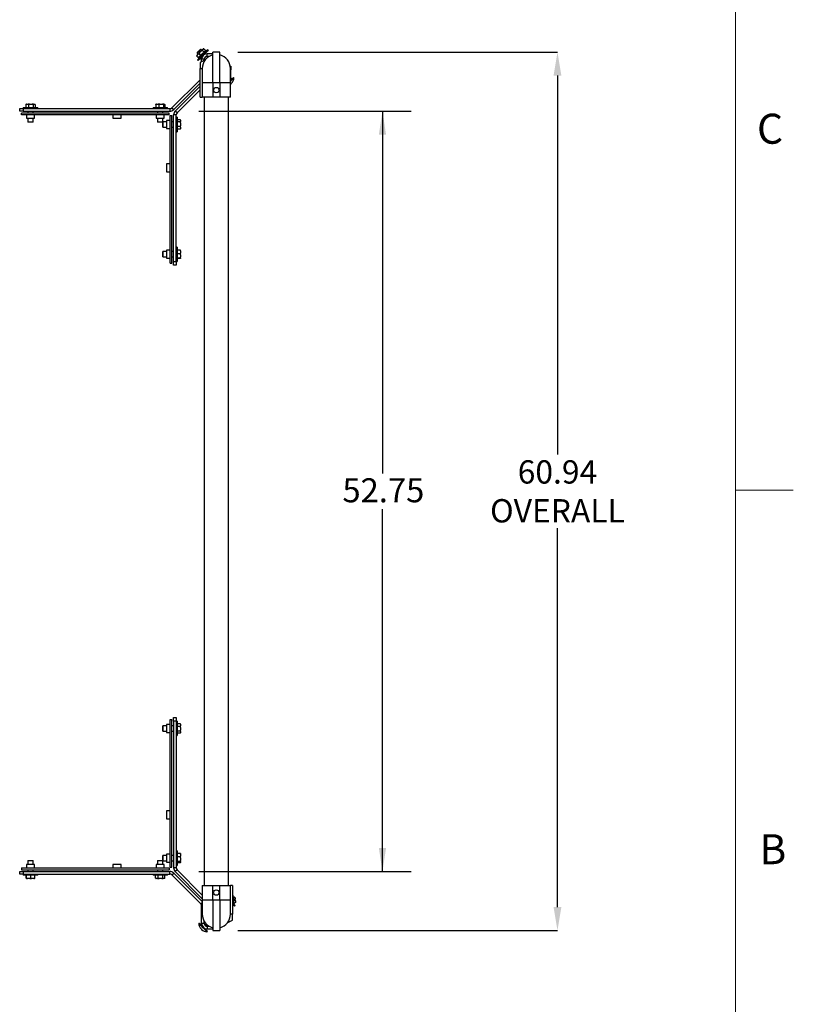
# Model space of a CAD drawing. Units: inches. Extents: x 0.3 to 16.7, y 0.3 to 10.7.
# Drawn here: x 14 to 16.7, y 3.7 to 7.1 of the extents above; entities that cross this region are included whole.
import ezdxf

# ---------------------------------------------------------------- set-up
doc = ezdxf.new("R2010")
doc.units = ezdxf.units.IN
doc.header["$MEASUREMENT"] = 0
doc.header["$PDSIZE"] = -1
doc.layers.add('FORMAT', color=7, linetype='Continuous')
doc.styles.add('SLDTEXTSTYLE0', font='TXT', dxfattribs={"width": 0.605})
doc.dimstyles.new('SLDDIMSTYLE0', dxfattribs={"dimtxt": 0.080892, "dimasz": 0.080892, "dimexe": 0, "dimexo": 0.0625, "dimgap": 0.020223, "dimtad": 0, "dimtih": 1, "dimtoh": 1, "dimlfac": 20, "dimrnd": 1e-09, "dimzin": 12, "dimdsep": 46, "dimtxsty": 'SLDTEXTSTYLE0', "dimsah": 1, "dimcen": 0.09, "dimadec": 0, "dimazin": 3, "dimtfac": 1, "dimtofl": 0, "dimtmove": 0, "dimatfit": 3, "dimfxl": 0, "dimfrac": 2, "dimtolj": 1, "dimtzin": 12, "dimarcsym": 0})

# ---------------------------------------------------------------- blocks, each defined once
blk = doc.blocks.new('_D')
at = {"layer": 'Defpoints', "color": 0}
for p in [(14.7115, 7.0188), (15.8821, 7.0188), (14.7115, 3.972)]:
    blk.add_point(p, dxfattribs=at)
at = {"layer": 'FORMAT', "color": 0, "lineweight": -2}
for p, q in [((14.774, 7.0188), (15.8821, 7.0188)), ((15.8821, 6.9379), (15.8821, 5.6235)), ((15.8821, 4.0529), (15.8821, 5.3673)), ((14.774, 3.972), (15.8821, 3.972))]:
    blk.add_line(p, q, dxfattribs=at)
at = {"layer": 'FORMAT', "color": 0}
for points in [[(15.8686, 6.9379), (15.8956, 6.9379), (15.8821, 7.0188)], [(15.8686, 4.0529), (15.8956, 4.0529), (15.8821, 3.972)]]:
    blk.add_solid(points, dxfattribs=at)
at = {"layer": 'FORMAT', "color": 0, "insert": (15.8821, 5.6032), "char_height": 0.08089, "attachment_point": 2, "style": 'SLDTEXTSTYLE0'}
blk.add_mtext('\\A1;60.94\\POVERALL', dxfattribs=at)
blk = doc.blocks.new('_D_1')
at = {"layer": 'FORMAT'}
for p, q in [((14.6379, 6.8141), (15.3752, 6.8141)), ((15.2752, 6.8141), (15.2752, 5.5575)), ((15.2752, 4.1766), (15.2752, 5.4333)), ((14.6379, 4.1766), (15.3752, 4.1766))]:
    blk.add_line(p, q, dxfattribs=at)
for points in [[(15.2752, 6.8141), (15.2627, 6.7332), (15.2876, 6.7332)], [(15.2752, 4.1766), (15.2876, 4.2575), (15.2627, 4.2575)]]:
    blk.add_solid(points, dxfattribs=at)
at = {"layer": 'FORMAT', "insert": (15.1363, 5.5407), "char_height": 0.08333, "attachment_point": 1, "style": 'SLDTEXTSTYLE0'}
blk.add_mtext('52.75', dxfattribs=at)

msp = doc.modelspace()

# ---------------------------------------------------------------- linework, layer by layer
at = {"color": 7, "linetype": 'Continuous', "lineweight": 18}
for p, q in [((16.5, 0.5), (16.5, 10.49986)), ((16.5, 5.5), (16.7, 5.5))]:
    msp.add_line(p, q, dxfattribs=at)
at = {"color": 7, "linetype": 'Continuous', "lineweight": 25}
for p, q in [((14.63132, 7.00784), (14.63132, 7.00573)), ((14.63139, 7.0045), (14.63138, 7.00573)), ((14.63139, 7.0045), (14.63662, 6.99927)), ((14.63266, 7.01755), (14.63266, 7.01534)), ((14.63266, 7.01534), (14.63574, 7.01226)), ((14.63893, 7.01203), (14.64416, 7.00681)), ((14.64592, 7.0286), (14.64371, 7.0286)), ((14.64592, 7.0286), (14.64476, 7.02744)), ((14.649, 7.02552), (14.64592, 7.0286)), ((14.65161, 7.02472), (14.65684, 7.01949)), ((14.65553, 7.02994), (14.65342, 7.02994)), ((14.65676, 7.02986), (14.66197, 7.02466)), ((14.66206, 7.01245), (14.66031, 7.01421)), ((14.6627, 7.02508), (14.66122, 7.02423)), ((14.66447, 7.02331), (14.6627, 7.02508)), ((14.66709, 7.00417), (14.66709, 7.01313)), ((14.68647, 7.01313), (14.66709, 7.01313)), ((14.67401, 7.00417), (14.66709, 7.00417)), ((14.67136, 7.02525), (14.66888, 7.02773)), ((14.67177, 7.00275), (14.67035, 7.00417)), ((14.68647, 6.91229), (14.68647, 7.01879)), ((14.71147, 7.01879), (14.68647, 7.01879)), ((14.71147, 6.91229), (14.71147, 7.01879)), ((14.63353, 6.99237), (14.636, 6.9899)), ((14.63703, 7.00004), (14.63618, 6.99856)), ((14.63618, 6.99856), (14.63795, 6.99679)), ((14.66086, 6.9927), (14.64247, 6.9832)), ((14.64247, 6.9832), (14.64247, 6.96229)), ((14.64705, 7.00095), (14.64881, 6.9992)), ((14.64813, 6.98612), (14.64813, 6.99417)), ((14.65709, 6.99417), (14.64813, 6.99417)), ((14.65709, 6.99075), (14.65709, 6.99417)), ((14.65709, 6.99091), (14.6572, 6.99081)), ((14.74704, 6.97042), (14.74981, 6.97042)), ((14.74981, 6.97042), (14.74981, 6.95792)), ((14.64247, 6.86229), (14.64247, 6.96229)), ((14.64247, 6.96229), (14.65022, 6.96229)), ((14.65022, 6.96229), (14.65022, 6.91229)), ((14.74772, 6.91229), (14.74772, 6.96229)), ((14.74981, 6.93042), (14.74981, 6.95792)), ((14.54499, 6.82603), (14.64247, 6.92351)), ((14.55133, 6.81969), (14.64247, 6.91083)), ((14.64247, 6.90076), (14.55637, 6.81465)), ((14.65022, 6.91229), (14.65022, 6.86229)), ((14.71147, 6.91229), (14.68647, 6.91229)), ((14.68647, 6.91229), (14.68647, 6.86229)), ((14.71147, 6.91229), (14.71147, 6.86229)), ((14.74772, 6.86229), (14.74772, 6.91229)), ((14.7498, 6.92989), (14.75347, 6.92622)), ((14.76005, 6.92994), (14.75862, 6.93137)), ((14.64247, 6.88808), (14.5627, 6.80831)), ((14.04033, 6.83832), (14.0384, 6.83753)), ((14.0384, 6.83753), (14.0384, 6.8266)), ((14.0397, 6.83832), (14.03913, 6.83799)), ((14.04033, 6.83832), (14.0397, 6.83832)), ((14.04033, 6.83832), (14.04594, 6.83832)), ((14.05116, 6.83832), (14.04594, 6.83832)), ((14.05116, 6.83832), (14.04787, 6.83753)), ((14.04787, 6.83753), (14.04787, 6.8266)), ((14.05116, 6.83832), (14.06074, 6.83832)), ((14.06539, 6.83832), (14.06074, 6.83832)), ((14.06539, 6.83832), (14.06403, 6.83753)), ((14.06403, 6.83753), (14.06403, 6.8266)), ((14.06539, 6.83832), (14.06936, 6.83832)), ((14.06942, 6.83832), (14.06936, 6.83832)), ((14.07, 6.83799), (14.06942, 6.83832)), ((14.07072, 6.83753), (14.07072, 6.8266)), ((14.49108, 6.83832), (14.48879, 6.83753)), ((14.48879, 6.83753), (14.48879, 6.8266)), ((14.49108, 6.83832), (14.48971, 6.83832)), ((14.49108, 6.83832), (14.49775, 6.83832)), ((14.50325, 6.83832), (14.49775, 6.83832)), ((14.50325, 6.83832), (14.50004, 6.83753)), ((14.50004, 6.83753), (14.50004, 6.8266)), ((14.50325, 6.83832), (14.51259, 6.83832)), ((14.51673, 6.83832), (14.51259, 6.83832)), ((14.51673, 6.83832), (14.5158, 6.83753)), ((14.5158, 6.83753), (14.5158, 6.8266)), ((14.51673, 6.83832), (14.51941, 6.83832)), ((14.52033, 6.83753), (14.52033, 6.8266)), ((14.64247, 6.86229), (14.65022, 6.86229)), ((14.68647, 6.86229), (14.65022, 6.86229)), ((14.65709, 6.86229), (14.65709, 4.12848)), ((14.71147, 6.86229), (14.68647, 6.86229)), ((14.74772, 6.86229), (14.71147, 6.86229)), ((14.74084, 4.12848), (14.74084, 6.86229)), ((14.01706, 6.81414), (14.01706, 6.8231)), ((14.01706, 6.8231), (14.02956, 6.8231)), ((14.02956, 6.81414), (14.01706, 6.81414)), ((14.02331, 6.80191), (14.02331, 6.80789)), ((14.53581, 6.80789), (14.02331, 6.80789)), ((14.53581, 6.80191), (14.02331, 6.80191)), ((14.02956, 6.8266), (14.02956, 6.8231)), ((14.02956, 6.8266), (14.05004, 6.8266)), ((14.02956, 6.8231), (14.02956, 6.81414)), ((14.02956, 6.8231), (14.53792, 6.8231)), ((14.02956, 6.81414), (14.53792, 6.81414)), ((14.0405, 6.80191), (14.0405, 6.78941)), ((14.04519, 6.81414), (14.04519, 6.80789)), ((14.05004, 6.8266), (14.07956, 6.8266)), ((14.06394, 6.80789), (14.06394, 6.81414)), ((14.06862, 6.78941), (14.06862, 6.80191)), ((14.07956, 6.8231), (14.07956, 6.8266)), ((14.3405, 6.80191), (14.3405, 6.78941)), ((14.36862, 6.78941), (14.36862, 6.80191)), ((14.47956, 6.8266), (14.47956, 6.8231)), ((14.47956, 6.8266), (14.50074, 6.8266)), ((14.4905, 6.80191), (14.4905, 6.78941)), ((14.49519, 6.81414), (14.49519, 6.80789)), ((14.50074, 6.8266), (14.52956, 6.8266)), ((14.51394, 6.80789), (14.51394, 6.81414)), ((14.51862, 6.78941), (14.51862, 6.80191)), ((14.52956, 6.8231), (14.52956, 6.8266)), ((14.53581, 6.80191), (14.53581, 6.80789)), ((14.53792, 6.8231), (14.53792, 6.81414)), ((14.53858, 6.79914), (14.54456, 6.79914)), ((14.53858, 6.28664), (14.53858, 6.79914)), ((14.54456, 6.28664), (14.54456, 6.79914)), ((14.54499, 6.82603), (14.55133, 6.81969)), ((14.55978, 6.80124), (14.55081, 6.80124)), ((14.55081, 6.29289), (14.55081, 6.80124)), ((14.5627, 6.80831), (14.55637, 6.81465)), ((14.55978, 6.29289), (14.55978, 6.80124)), ((14.0405, 6.78941), (14.06862, 6.78941)), ((14.04519, 6.78941), (14.04519, 6.7771)), ((14.04519, 6.7771), (14.04547, 6.7766)), ((14.04519, 6.7771), (14.06003, 6.7771)), ((14.05986, 6.7766), (14.04547, 6.7766)), ((14.06365, 6.7766), (14.05986, 6.7766)), ((14.06003, 6.7771), (14.06394, 6.7771)), ((14.06365, 6.7766), (14.06394, 6.7771)), ((14.06394, 6.7771), (14.06394, 6.78941)), ((14.3405, 6.78941), (14.36862, 6.78941)), ((14.4905, 6.78941), (14.51862, 6.78941)), ((14.49519, 6.78941), (14.49519, 6.7771)), ((14.49519, 6.7771), (14.49547, 6.7766)), ((14.49519, 6.7771), (14.51105, 6.7771)), ((14.51085, 6.7766), (14.49547, 6.7766)), ((14.51328, 6.7766), (14.51085, 6.7766)), ((14.51105, 6.7771), (14.51378, 6.7771)), ((14.51328, 6.7588), (14.51328, 6.7766)), ((14.51378, 6.7771), (14.51378, 6.75851)), ((14.51394, 6.77726), (14.51394, 6.78941)), ((14.52608, 6.77726), (14.51394, 6.77726)), ((14.53858, 6.78195), (14.52608, 6.78195)), ((14.52608, 6.78195), (14.52608, 6.75998)), ((14.55081, 6.77726), (14.54456, 6.77726)), ((14.56328, 6.79289), (14.55978, 6.79289)), ((14.56328, 6.79289), (14.56328, 6.75096)), ((14.5742, 6.7841), (14.56328, 6.7841)), ((14.5742, 6.77673), (14.56328, 6.77673)), ((14.57499, 6.7826), (14.5742, 6.7841)), ((14.57499, 6.77343), (14.5742, 6.77673)), ((14.57499, 6.78275), (14.57446, 6.78368)), ((14.57499, 6.7826), (14.57499, 6.78275)), ((14.57499, 6.7826), (14.57499, 6.77823)), ((14.57499, 6.77343), (14.57499, 6.77823)), ((14.57499, 6.77343), (14.57499, 6.76382)), ((14.57499, 6.75872), (14.57499, 6.76382)), ((14.51328, 6.7588), (14.51378, 6.75851)), ((14.51378, 6.75851), (14.52608, 6.75851)), ((14.52608, 6.75998), (14.52608, 6.75382)), ((14.52608, 6.75382), (14.53858, 6.75382)), ((14.54456, 6.75851), (14.55081, 6.75851)), ((14.55978, 6.74289), (14.56328, 6.74289)), ((14.5742, 6.76052), (14.56328, 6.76052)), ((14.5742, 6.75167), (14.56328, 6.75167)), ((14.56328, 6.75096), (14.56328, 6.74289)), ((14.57499, 6.75872), (14.5742, 6.76052)), ((14.57443, 6.75211), (14.5742, 6.75167)), ((14.57446, 6.75209), (14.57499, 6.75302)), ((14.57499, 6.75872), (14.57499, 6.75347)), ((14.57499, 6.75302), (14.57499, 6.75347)), ((14.53858, 6.63195), (14.52608, 6.63195)), ((14.52608, 6.63195), (14.52608, 6.60998)), ((14.52608, 6.60998), (14.52608, 6.60382)), ((14.52608, 6.60382), (14.53858, 6.60382)), ((14.51378, 6.32726), (14.51328, 6.32697)), ((14.51328, 6.31854), (14.51328, 6.32697)), ((14.52608, 6.32726), (14.51378, 6.32726)), ((14.51378, 6.32726), (14.51378, 6.31856)), ((14.53858, 6.33195), (14.52608, 6.33195)), ((14.52608, 6.33195), (14.52608, 6.30998)), ((14.55081, 6.32726), (14.54456, 6.32726)), ((14.56328, 6.34289), (14.55978, 6.34289)), ((14.56328, 6.34289), (14.56328, 6.30056)), ((14.5742, 6.33249), (14.56328, 6.33249)), ((14.57499, 6.32976), (14.5742, 6.33249)), ((14.57499, 6.32976), (14.57499, 6.33226)), ((14.57499, 6.32976), (14.57499, 6.32179)), ((14.57499, 6.31607), (14.57499, 6.32179)), ((14.51328, 6.3088), (14.51328, 6.31854)), ((14.51328, 6.3088), (14.51378, 6.30851)), ((14.51378, 6.31856), (14.51378, 6.30851)), ((14.51378, 6.30851), (14.52608, 6.30851)), ((14.52608, 6.30998), (14.52608, 6.30382)), ((14.52608, 6.30382), (14.53858, 6.30382)), ((14.53858, 6.28664), (14.54456, 6.28664)), ((14.54456, 6.30851), (14.55081, 6.30851)), ((14.55081, 6.29289), (14.55978, 6.29289)), ((14.55081, 6.28039), (14.55081, 6.29289)), ((14.55978, 6.29289), (14.56328, 6.29289)), ((14.55978, 6.29289), (14.55978, 6.28039)), ((14.5742, 6.31905), (14.56328, 6.31905)), ((14.5742, 6.30444), (14.56328, 6.30444)), ((14.5742, 6.30328), (14.56328, 6.30328)), ((14.56328, 6.30056), (14.56328, 6.29289)), ((14.57499, 6.31607), (14.5742, 6.31905)), ((14.57499, 6.3042), (14.5742, 6.30444)), ((14.57499, 6.31607), (14.57499, 6.30742)), ((14.57499, 6.3042), (14.57499, 6.30742)), ((14.57499, 6.3042), (14.57499, 6.30351)), ((14.55978, 6.28039), (14.55081, 6.28039)), ((14.51378, 4.68226), (14.51328, 4.68197)), ((14.51328, 4.66759), (14.51328, 4.68197)), ((14.52608, 4.68226), (14.51378, 4.68226)), ((14.51378, 4.68226), (14.51378, 4.66742)), ((14.53858, 4.68695), (14.52608, 4.68695)), ((14.52608, 4.68695), (14.52608, 4.65882)), ((14.53858, 4.19164), (14.53858, 4.70414)), ((14.53858, 4.70414), (14.54456, 4.70414)), ((14.54456, 4.19164), (14.54456, 4.70414)), ((14.55081, 4.68226), (14.54456, 4.68226)), ((14.55081, 4.71039), (14.55978, 4.71039)), ((14.55081, 4.69789), (14.55081, 4.71039)), ((14.55081, 4.69789), (14.55081, 4.18953)), ((14.55978, 4.69789), (14.55081, 4.69789)), ((14.55978, 4.71039), (14.55978, 4.69789)), ((14.56328, 4.69789), (14.55978, 4.69789)), ((14.55978, 4.69789), (14.55978, 4.18953)), ((14.56328, 4.69789), (14.56328, 4.67741)), ((14.5742, 4.68904), (14.56328, 4.68904)), ((14.57499, 4.68712), (14.5742, 4.68904)), ((14.57499, 4.68775), (14.57466, 4.68832)), ((14.57499, 4.68712), (14.57499, 4.68775)), ((14.57499, 4.68712), (14.57499, 4.6815)), ((14.57499, 4.67628), (14.57499, 4.6815)), ((14.51328, 4.6638), (14.51328, 4.66759)), ((14.51328, 4.6638), (14.51378, 4.66351)), ((14.51378, 4.66742), (14.51378, 4.66351)), ((14.51378, 4.66351), (14.52608, 4.66351)), ((14.52608, 4.65882), (14.53858, 4.65882)), ((14.54456, 4.66351), (14.55081, 4.66351)), ((14.55978, 4.64789), (14.56328, 4.64789)), ((14.5742, 4.67957), (14.56328, 4.67957)), ((14.56328, 4.67741), (14.56328, 4.64789)), ((14.5742, 4.66342), (14.56328, 4.66342)), ((14.5742, 4.65673), (14.56328, 4.65673)), ((14.57499, 4.67628), (14.5742, 4.67957)), ((14.57499, 4.66205), (14.5742, 4.66342)), ((14.57466, 4.65745), (14.57499, 4.65802)), ((14.57499, 4.67628), (14.57499, 4.66671)), ((14.57499, 4.66205), (14.57499, 4.66671)), ((14.57499, 4.66205), (14.57499, 4.65809)), ((14.57499, 4.65802), (14.57499, 4.65809)), ((14.53858, 4.38695), (14.52608, 4.38695)), ((14.52608, 4.38695), (14.52608, 4.35882)), ((14.52608, 4.35882), (14.53858, 4.35882)), ((14.53858, 4.23695), (14.52608, 4.23695)), ((14.52608, 4.23695), (14.52608, 4.20882)), ((14.56328, 4.24789), (14.55978, 4.24789)), ((14.56328, 4.24789), (14.56328, 4.22671)), ((14.5742, 4.23865), (14.56328, 4.23865)), ((14.57499, 4.23636), (14.5742, 4.23865)), ((14.57499, 4.23636), (14.57499, 4.23773)), ((14.57499, 4.23636), (14.57499, 4.2297)), ((14.04547, 4.21417), (14.04519, 4.21367)), ((14.04519, 4.21367), (14.04519, 4.20137)), ((14.05523, 4.21367), (14.04519, 4.21367)), ((14.04547, 4.21417), (14.05521, 4.21417)), ((14.05521, 4.21417), (14.06365, 4.21417)), ((14.06394, 4.21367), (14.05523, 4.21367)), ((14.06394, 4.21367), (14.06365, 4.21417)), ((14.06394, 4.20137), (14.06394, 4.21367)), ((14.49547, 4.21417), (14.49519, 4.21367)), ((14.49519, 4.21367), (14.49519, 4.20137)), ((14.51378, 4.21367), (14.49519, 4.21367)), ((14.49547, 4.21417), (14.51328, 4.21417)), ((14.51378, 4.23226), (14.51328, 4.23197)), ((14.51328, 4.21659), (14.51328, 4.23197)), ((14.51328, 4.21417), (14.51328, 4.21659)), ((14.52608, 4.23226), (14.51378, 4.23226)), ((14.51378, 4.23226), (14.51378, 4.21639)), ((14.51378, 4.21639), (14.51378, 4.21367)), ((14.51394, 4.21351), (14.52608, 4.21351)), ((14.51394, 4.20137), (14.51394, 4.21351)), ((14.52608, 4.20882), (14.53858, 4.20882)), ((14.55081, 4.23226), (14.54456, 4.23226)), ((14.54456, 4.21351), (14.55081, 4.21351)), ((14.5742, 4.22741), (14.56328, 4.22741)), ((14.56328, 4.22671), (14.56328, 4.19789)), ((14.5742, 4.21164), (14.56328, 4.21164)), ((14.5742, 4.20712), (14.56328, 4.20712)), ((14.57499, 4.2242), (14.5742, 4.22741)), ((14.57499, 4.21072), (14.5742, 4.21164)), ((14.57499, 4.2242), (14.57499, 4.2297)), ((14.57499, 4.2242), (14.57499, 4.21485)), ((14.57499, 4.21072), (14.57499, 4.21485)), ((14.57499, 4.21072), (14.57499, 4.20804)), ((14.01706, 4.16767), (14.01706, 4.17664)), ((14.01706, 4.17664), (14.02956, 4.17664)), ((14.02956, 4.16767), (14.01706, 4.16767)), ((14.02331, 4.18887), (14.02331, 4.18289)), ((14.02331, 4.18887), (14.53581, 4.18887)), ((14.02331, 4.18289), (14.53581, 4.18289)), ((14.02956, 4.17664), (14.02956, 4.16767)), ((14.02956, 4.17664), (14.53792, 4.17664)), ((14.02956, 4.16767), (14.02956, 4.16417)), ((14.02956, 4.16767), (14.53792, 4.16767)), ((14.0405, 4.20137), (14.0405, 4.18887)), ((14.04665, 4.20137), (14.0405, 4.20137)), ((14.04519, 4.18289), (14.04519, 4.17664)), ((14.06862, 4.20137), (14.04665, 4.20137)), ((14.06394, 4.17664), (14.06394, 4.18289)), ((14.06862, 4.18887), (14.06862, 4.20137)), ((14.07956, 4.16417), (14.07956, 4.16767)), ((14.3405, 4.20137), (14.3405, 4.18887)), ((14.34665, 4.20137), (14.3405, 4.20137)), ((14.36862, 4.20137), (14.34665, 4.20137)), ((14.36862, 4.18887), (14.36862, 4.20137)), ((14.47956, 4.16767), (14.47956, 4.16417)), ((14.4905, 4.20137), (14.4905, 4.18887)), ((14.49665, 4.20137), (14.4905, 4.20137)), ((14.49519, 4.18289), (14.49519, 4.17664)), ((14.51862, 4.20137), (14.49665, 4.20137)), ((14.51394, 4.17664), (14.51394, 4.18289)), ((14.51862, 4.18887), (14.51862, 4.20137)), ((14.52956, 4.16417), (14.52956, 4.16767)), ((14.53581, 4.18887), (14.53581, 4.18289)), ((14.53792, 4.16767), (14.53792, 4.17664)), ((14.53858, 4.19164), (14.54456, 4.19164)), ((14.54499, 4.16474), (14.55133, 4.17108)), ((14.55978, 4.18953), (14.55081, 4.18953)), ((14.65022, 4.07219), (14.55133, 4.17108)), ((14.5627, 4.18246), (14.55637, 4.17612)), ((14.55637, 4.17612), (14.65022, 4.08227)), ((14.55978, 4.19789), (14.56328, 4.19789)), ((14.5627, 4.18246), (14.65022, 4.09494)), ((14.03724, 4.16417), (14.02956, 4.16417)), ((14.07956, 4.16417), (14.03724, 4.16417)), ((14.03995, 4.15325), (14.03995, 4.16417)), ((14.04088, 4.15245), (14.04019, 4.15245)), ((14.04088, 4.15245), (14.04112, 4.15325)), ((14.04088, 4.15245), (14.04409, 4.15245)), ((14.04112, 4.15325), (14.04112, 4.16417)), ((14.05275, 4.15245), (14.04409, 4.15245)), ((14.05275, 4.15245), (14.05573, 4.15325)), ((14.05275, 4.15245), (14.05846, 4.15245)), ((14.05573, 4.15325), (14.05573, 4.16417)), ((14.06643, 4.15245), (14.05846, 4.15245)), ((14.06643, 4.15245), (14.06917, 4.15325)), ((14.06643, 4.15245), (14.06893, 4.15245)), ((14.06917, 4.15325), (14.06917, 4.16417)), ((14.48763, 4.16417), (14.47956, 4.16417)), ((14.52956, 4.16417), (14.48763, 4.16417)), ((14.48835, 4.15325), (14.48835, 4.16417)), ((14.48878, 4.15302), (14.48835, 4.15325)), ((14.48877, 4.15299), (14.4897, 4.15245)), ((14.4897, 4.15245), (14.49015, 4.15245)), ((14.49539, 4.15245), (14.49015, 4.15245)), ((14.49539, 4.15245), (14.49719, 4.15325)), ((14.49539, 4.15245), (14.5005, 4.15245)), ((14.49719, 4.15325), (14.49719, 4.16417)), ((14.51011, 4.15245), (14.5005, 4.15245)), ((14.51011, 4.15245), (14.51341, 4.15325)), ((14.51011, 4.15245), (14.51491, 4.15245)), ((14.51341, 4.15325), (14.51341, 4.16417)), ((14.51928, 4.15245), (14.51491, 4.15245)), ((14.51928, 4.15245), (14.52078, 4.15325)), ((14.51928, 4.15245), (14.51942, 4.15245)), ((14.51942, 4.15245), (14.52036, 4.15299)), ((14.52078, 4.15325), (14.52078, 4.16417)), ((14.6452, 4.06453), (14.54499, 4.16474)), ((14.65022, 4.12848), (14.65022, 4.07848)), ((14.65022, 4.12848), (14.68647, 4.12848)), ((14.68647, 4.12848), (14.71147, 4.12848)), ((14.68647, 4.07848), (14.68647, 4.12848)), ((14.71147, 4.07848), (14.71147, 4.12848)), ((14.71147, 4.12848), (14.74772, 4.12848)), ((14.74772, 4.07848), (14.74772, 4.12848)), ((14.75546, 4.12848), (14.74772, 4.12848)), ((14.75546, 4.12848), (14.75546, 4.02848)), ((14.6452, 4.06453), (14.65022, 4.06955)), ((14.65022, 4.07848), (14.65022, 4.02848)), ((14.68647, 4.07848), (14.71147, 4.07848)), ((14.68647, 4.07848), (14.68647, 3.97198)), ((14.71147, 4.07848), (14.71147, 3.97198)), ((14.74772, 4.02848), (14.74772, 4.07848)), ((14.75676, 4.08388), (14.75546, 4.08518)), ((14.75546, 4.07143), (14.75616, 4.07061)), ((14.76139, 4.07583), (14.75616, 4.07061)), ((14.76175, 4.06475), (14.7609, 4.06622)), ((14.76654, 4.07069), (14.76133, 4.06548)), ((14.7622, 4.07845), (14.76527, 4.08153)), ((14.76527, 4.08153), (14.76412, 4.08268)), ((14.76527, 4.08153), (14.76527, 4.08374)), ((14.76661, 4.07192), (14.76661, 4.07403)), ((14.64813, 4.05746), (14.65022, 4.05746)), ((14.64813, 3.9966), (14.64813, 4.05746)), ((14.75999, 4.06298), (14.76175, 4.06475)), ((14.76193, 4.05609), (14.7644, 4.05856)), ((14.63932, 3.99756), (14.63789, 3.99613)), ((14.65709, 3.9966), (14.64813, 3.9966)), ((14.65709, 3.9966), (14.65709, 4.00352)), ((14.6581, 4.00087), (14.65709, 4.00085)), ((14.65851, 4.00128), (14.6581, 4.00087)), ((14.73707, 3.99807), (14.75546, 4.00757)), ((14.75546, 4.02848), (14.74772, 4.02848)), ((14.75546, 4.00757), (14.75546, 4.02848)), ((14.64813, 3.99607), (14.64447, 3.99241)), ((14.65553, 3.98157), (14.65541, 3.98146)), ((14.66362, 3.98967), (14.66197, 3.98802)), ((14.66656, 3.97765), (14.6629, 3.97398)), ((14.66662, 3.9674), (14.66804, 3.96883)), ((14.66709, 3.9866), (14.66709, 3.97764)), ((14.66709, 3.9866), (14.67401, 3.9866)), ((14.66709, 3.97764), (14.68647, 3.97764)), ((14.67134, 3.9866), (14.67136, 3.98761)), ((14.67136, 3.98761), (14.67177, 3.98802)), ((14.68647, 3.97198), (14.71147, 3.97198))]:
    msp.add_line(p, q, dxfattribs=at)
at = {"color": 8, "linetype": 'Continuous', "lineweight": 25}
for p, q in [((14.74981, 6.95792), (14.74772, 6.95792)), ((14.68647, 6.91229), (14.65022, 6.91229)), ((14.74772, 6.91229), (14.71147, 6.91229)), ((14.74772, 6.93042), (14.74981, 6.93042)), ((14.65022, 4.07848), (14.68647, 4.07848)), ((14.71147, 4.07848), (14.74772, 4.07848))]:
    msp.add_line(p, q, dxfattribs=at)
at = {"color": 7, "linetype": 'Continuous', "lineweight": 25, "flags": 128}
for points in [[(14.63345, 7.00998), (14.63268, 7.0092), (14.63207, 7.00859), (14.63163, 7.00816), (14.63138, 7.00791), (14.63132, 7.00784)], [(14.63266, 7.01755), (14.63272, 7.01761), (14.63321, 7.01809), (14.63413, 7.01902), (14.63542, 7.0203), (14.63695, 7.02184), (14.63859, 7.02348), (14.6402, 7.02508), (14.64163, 7.02651), (14.64275, 7.02763)], [(14.64476, 7.02744), (14.64355, 7.02623), (14.64202, 7.0247), (14.64029, 7.02297), (14.63849, 7.02116), (14.63674, 7.01942), (14.63519, 7.01786), (14.63393, 7.01661), (14.63308, 7.01576), (14.63269, 7.01536), (14.63266, 7.01534)], [(14.64356, 7.02009), (14.64212, 7.01864), (14.64068, 7.0172), (14.63927, 7.01579), (14.63791, 7.01443), (14.63663, 7.01315), (14.63545, 7.01197), (14.63438, 7.0109), (14.63345, 7.00998)], [(14.63353, 6.99237), (14.63354, 6.99238), (14.6339, 6.99274), (14.63475, 6.9936), (14.63608, 6.99493), (14.63784, 6.99669), (14.63999, 6.99884), (14.64246, 7.00131), (14.64519, 7.00403)], [(14.6627, 7.02508), (14.66265, 7.02503), (14.66216, 7.02455), (14.66119, 7.02358), (14.65977, 7.02215), (14.65795, 7.02033), (14.65581, 7.01819), (14.65342, 7.0158), (14.65087, 7.01325), (14.64827, 7.01065), (14.64572, 7.0081), (14.64331, 7.00569), (14.64113, 7.00351), (14.63928, 7.00166), (14.63781, 7.00019), (14.63679, 6.99917), (14.63626, 6.99864), (14.63618, 6.99856)], [(14.64275, 7.02763), (14.64346, 7.02835), (14.64371, 7.0286), (14.64371, 7.0286)], [(14.65248, 7.029), (14.65181, 7.02833), (14.65098, 7.0275), (14.65, 7.02653), (14.64889, 7.02542), (14.64767, 7.0242), (14.64636, 7.02289), (14.64499, 7.02151), (14.64356, 7.02009)], [(14.64519, 7.00403), (14.64808, 7.00693), (14.65107, 7.00991), (14.65406, 7.0129), (14.65696, 7.01581), (14.65971, 7.01855), (14.6622, 7.02105), (14.66438, 7.02323), (14.66619, 7.02503), (14.66756, 7.0264), (14.66846, 7.0273), (14.66886, 7.02771), (14.66888, 7.02773)], [(14.64766, 7.00156), (14.65056, 7.00445), (14.65354, 7.00744), (14.65653, 7.01043), (14.65944, 7.01333), (14.66218, 7.01608), (14.66468, 7.01857), (14.66686, 7.02075), (14.66866, 7.02256), (14.67003, 7.02393), (14.67093, 7.02483), (14.67134, 7.02523), (14.67136, 7.02525)], [(14.65342, 7.02994), (14.65341, 7.02994), (14.65329, 7.02981), (14.65297, 7.0295), (14.65248, 7.029)], [(14.636, 6.9899), (14.63601, 6.98991), (14.63637, 6.99027), (14.63723, 6.99112), (14.63856, 6.99245), (14.64032, 6.99422), (14.64247, 6.99636), (14.64494, 6.99883), (14.64766, 7.00156)], [(14.74772, 6.92047), (14.75007, 6.92282), (14.75238, 6.92514), (14.75442, 6.92717), (14.75611, 6.92886)], [(14.74772, 6.91761), (14.74898, 6.91888), (14.7515, 6.92139), (14.75381, 6.92371), (14.75585, 6.92574), (14.75754, 6.92743)], [(14.74772, 6.90743), (14.74815, 6.90779), (14.75009, 6.90956)], [(14.75009, 6.90956), (14.75016, 6.90962), (14.75033, 6.90979), (14.75059, 6.91005), (14.7509, 6.91036), (14.7512, 6.91067), (14.75146, 6.91093), (14.75164, 6.9111), (14.7517, 6.91116)], [(14.75611, 6.92886), (14.7574, 6.93015), (14.75824, 6.93099), (14.7586, 6.93136), (14.75862, 6.93137)], [(14.75754, 6.92743), (14.75883, 6.92872), (14.75967, 6.92956), (14.76003, 6.92993), (14.76005, 6.92994)], [(14.75546, 4.09355), (14.75569, 4.09331), (14.75698, 4.09203), (14.75851, 4.0905), (14.76015, 4.08885), (14.76176, 4.08725), (14.76319, 4.08582), (14.76431, 4.0847)], [(14.76412, 4.08268), (14.7629, 4.0839), (14.76138, 4.08542), (14.75964, 4.08715), (14.75784, 4.08896), (14.75609, 4.0907), (14.75546, 4.09134)], [(14.76175, 4.06475), (14.7617, 4.0648), (14.76122, 4.06528), (14.76025, 4.06625), (14.75883, 4.06767), (14.75701, 4.06949), (14.75546, 4.07104)], [(14.75546, 4.06751), (14.75772, 4.06524), (14.7599, 4.06306), (14.76171, 4.06126), (14.76308, 4.05989), (14.76398, 4.05899), (14.76438, 4.05858), (14.7644, 4.05856)], [(14.76568, 4.07497), (14.76501, 4.07564), (14.76418, 4.07647), (14.7632, 4.07744), (14.76209, 4.07855), (14.76087, 4.07977), (14.75956, 4.08108), (14.75818, 4.08246), (14.75676, 4.08388)], [(14.76431, 4.0847), (14.76502, 4.08398), (14.76527, 4.08374), (14.76527, 4.08374)], [(14.76661, 4.07403), (14.76661, 4.07403), (14.76648, 4.07416), (14.76617, 4.07447), (14.76568, 4.07497)], [(14.75546, 4.06256), (14.75743, 4.06059), (14.75923, 4.05879), (14.7606, 4.05742), (14.7615, 4.05651), (14.76191, 4.05611), (14.76193, 4.05609)], [(14.63932, 3.99756), (14.63946, 3.99742), (14.64007, 3.99681), (14.64114, 3.99574), (14.64264, 3.99424), (14.64452, 3.99236), (14.64671, 3.99017), (14.64913, 3.98775), (14.65171, 3.98516), (14.65436, 3.98252), (14.65698, 3.97989), (14.6595, 3.97738), (14.66181, 3.97507), (14.66385, 3.97303), (14.66554, 3.97134)], [(14.6581, 4.00087), (14.65822, 4.00076), (14.65858, 4.00039), (14.65918, 3.99979), (14.65999, 3.99898), (14.66071, 3.99826)], [(14.63789, 3.99613), (14.63803, 3.99599), (14.63864, 3.99538), (14.63971, 3.99431), (14.64121, 3.99281), (14.64309, 3.99093), (14.64528, 3.98874), (14.6477, 3.98632), (14.65028, 3.98373), (14.65293, 3.98109), (14.65555, 3.97846), (14.65807, 3.97595), (14.66038, 3.97364), (14.66242, 3.9716), (14.66411, 3.96991)], [(14.64623, 3.97735), (14.6463, 3.97729), (14.64647, 3.97712), (14.64673, 3.97686), (14.64704, 3.97655), (14.64734, 3.97624), (14.6476, 3.97598), (14.64778, 3.97581), (14.64784, 3.97575)], [(14.66411, 3.96991), (14.6654, 3.96862), (14.66624, 3.96778), (14.6666, 3.96742), (14.66662, 3.9674)], [(14.66554, 3.97134), (14.66683, 3.97005), (14.66767, 3.96921), (14.66803, 3.96885), (14.66804, 3.96883)], [(14.66875, 3.99023), (14.66937, 3.98961), (14.6702, 3.98877)], [(14.6702, 3.98877), (14.67083, 3.98815), (14.67122, 3.98776), (14.67136, 3.98761), (14.67136, 3.98761)]]:
    msp.add_lwpolyline(points, dxfattribs=at)
at = {"color": 7, "linetype": 'Continuous', "lineweight": 25}
for centre in [(14.69897, 6.88729), (14.69897, 4.10348)]:
    msp.add_circle(centre, 0.00938, dxfattribs=at)
for centre, radius, start, end in [((14.66709, 6.99417), 0.01897, 90, 180), ((14.69897, 6.96229), 0.04875, 104.85717, 180), ((14.66709, 6.99417), 0.01, 90, 180), ((14.69897, 6.96229), 0.04875, 360, 75.14283), ((14.73084, 6.93042), 0.01897, 332.84775, 360), ((14.73146, 6.9314), 0.02862, 315, 357.07352), ((14.53792, 6.8331), 0.01, 270, 315), ((14.53792, 6.8331), 0.01897, 270, 315), ((14.56978, 6.80124), 0.01897, 135, 180), ((14.56978, 6.80124), 0.01, 135, 180), ((14.53792, 4.15767), 0.01896, 45, 90), ((14.53792, 4.15767), 0.01, 45, 90), ((14.56978, 4.18953), 0.01897, 180, 225), ((14.56978, 4.18953), 0.01, 180, 225), ((14.66709, 3.9966), 0.01897, 180, 270), ((14.69897, 4.02848), 0.04875, 180, 255.14283), ((14.66709, 3.9966), 0.01, 180, 270), ((14.69897, 4.02848), 0.04875, 284.85717, 360), ((14.66647, 3.99759), 0.02862, 182.92648, 225), ((14.66808, 3.99598), 0.02862, 225, 267.07352)]:
    msp.add_arc(centre, radius, start, end, dxfattribs=at)
for points, knots in [([(14.63345, 7.00998), (14.63289, 7.00921), (14.63177, 7.0077), (14.63152, 7.00556), (14.63139, 7.0045)], [0, 0, 0, 0, 0.5040029, 1, 1, 1, 1]), ([(14.63893, 7.01203), (14.63802, 7.01192), (14.63615, 7.01168), (14.63439, 7.01084), (14.63362, 7.01013), (14.63345, 7.00998)], [0, 0, 0, 0, 0.4323852, 0.8795553, 1, 1, 1, 1]), ([(14.63662, 6.99927), (14.63764, 7.00074), (14.63969, 7.00371), (14.64266, 7.00577), (14.64416, 7.00681)], [0, 0, 0, 0, 0.4952142, 1, 1, 1, 1]), ([(14.64356, 7.02009), (14.64344, 7.01996), (14.64254, 7.01904), (14.64108, 7.01707), (14.63977, 7.01442), (14.63916, 7.01268), (14.63893, 7.01203)], [0, 0, 0, 0, 0.0558891, 0.4116287, 0.7803709, 1, 1, 1, 1]), ([(14.65161, 7.02472), (14.65051, 7.02433), (14.64756, 7.02329), (14.6451, 7.02132), (14.64356, 7.02009)], [0, 0, 0, 0, 0.3723242, 1, 1, 1, 1]), ([(14.64416, 7.00681), (14.64462, 7.0074), (14.64667, 7.01005), (14.65069, 7.01454), (14.65478, 7.01783), (14.65684, 7.01949)], [0, 0, 0, 0, 0.1253021, 0.5592238, 1, 1, 1, 1]), ([(14.65248, 7.029), (14.65212, 7.02845), (14.65142, 7.02735), (14.65155, 7.02559), (14.65161, 7.02472)], [0, 0, 0, 0, 0.5039993, 1, 1, 1, 1]), ([(14.65676, 7.02986), (14.65601, 7.02991), (14.65448, 7.03001), (14.65313, 7.02958), (14.65259, 7.0291), (14.65248, 7.029)], [0, 0, 0, 0, 0.4323845, 0.8795533, 1, 1, 1, 1]), ([(14.65684, 7.01949), (14.65745, 7.02058), (14.65854, 7.02251), (14.66044, 7.02364), (14.66127, 7.02414)], [0, 0, 0, 0, 0.5614035, 1, 1, 1, 1]), ([(14.0384, 6.83753), (14.03861, 6.83767), (14.03885, 6.83784), (14.0391, 6.83797), (14.03913, 6.83799)], [0, 0, 0, 0, 0.8740164, 1, 1, 1, 1]), ([(14.04787, 6.83753), (14.04732, 6.83778), (14.04668, 6.83808), (14.04603, 6.83829), (14.04594, 6.83832)], [0, 0, 0, 0, 0.8628115, 1, 1, 1, 1]), ([(14.06403, 6.83753), (14.06352, 6.83767), (14.06244, 6.83797), (14.06133, 6.8382), (14.06074, 6.83832)], [0, 0, 0, 0, 0.4681708, 1, 1, 1, 1]), ([(14.07072, 6.83753), (14.07051, 6.83767), (14.07006, 6.83797), (14.0696, 6.8382), (14.06936, 6.83832)], [0, 0, 0, 0, 0.4681692, 1, 1, 1, 1]), ([(14.48879, 6.83753), (14.48894, 6.83767), (14.48924, 6.83797), (14.48955, 6.8382), (14.48971, 6.83832)], [0, 0, 0, 0, 0.4681693, 1, 1, 1, 1]), ([(14.50004, 6.83753), (14.49938, 6.83778), (14.49862, 6.83808), (14.49785, 6.83829), (14.49775, 6.83832)], [0, 0, 0, 0, 0.8628155, 1, 1, 1, 1]), ([(14.5158, 6.83753), (14.51531, 6.83767), (14.51425, 6.83797), (14.51317, 6.8382), (14.51259, 6.83832)], [0, 0, 0, 0, 0.4681693, 1, 1, 1, 1]), ([(14.52033, 6.83753), (14.52019, 6.83767), (14.51988, 6.83797), (14.51957, 6.8382), (14.51941, 6.83832)], [0, 0, 0, 0, 0.4681693, 1, 1, 1, 1]), ([(14.5742, 6.77673), (14.57434, 6.77697), (14.57465, 6.77746), (14.57487, 6.77797), (14.57499, 6.77823)], [0, 0, 0, 0, 0.4681765, 1, 1, 1, 1]), ([(14.5742, 6.76052), (14.57434, 6.76103), (14.57465, 6.76212), (14.57487, 6.76323), (14.57499, 6.76382)], [0, 0, 0, 0, 0.46815591, 1, 1, 1, 1]), ([(14.5742, 6.75167), (14.57446, 6.75219), (14.57475, 6.75278), (14.57497, 6.75339), (14.57499, 6.75347)], [0, 0, 0, 0, 0.86282012, 1, 1, 1, 1]), ([(14.5742, 6.33249), (14.57446, 6.33243), (14.57475, 6.33235), (14.57497, 6.33227), (14.57499, 6.33226)], [0, 0, 0, 0, 0.8628205, 1, 1, 1, 1]), ([(14.5742, 6.31905), (14.57434, 6.31947), (14.57465, 6.32038), (14.57487, 6.3213), (14.57499, 6.32179)], [0, 0, 0, 0, 0.46817257, 1, 1, 1, 1]), ([(14.5742, 6.30444), (14.57434, 6.3049), (14.57465, 6.30588), (14.57487, 6.30688), (14.57499, 6.30742)], [0, 0, 0, 0, 0.4681769, 1, 1, 1, 1]), ([(14.5742, 6.30328), (14.57446, 6.30335), (14.57475, 6.30342), (14.57497, 6.3035), (14.57499, 6.30351)], [0, 0, 0, 0, 0.8628184, 1, 1, 1, 1]), ([(14.5742, 4.68904), (14.57435, 4.68883), (14.57452, 4.68859), (14.57464, 4.68835), (14.57466, 4.68832)], [0, 0, 0, 0, 0.8740292, 1, 1, 1, 1]), ([(14.5742, 4.67957), (14.57446, 4.68012), (14.57475, 4.68076), (14.57497, 4.68141), (14.57499, 4.6815)], [0, 0, 0, 0, 0.86281535, 1, 1, 1, 1]), ([(14.5742, 4.66342), (14.57434, 4.66392), (14.57465, 4.66501), (14.57487, 4.66612), (14.57499, 4.66671)], [0, 0, 0, 0, 0.4681659, 1, 1, 1, 1]), ([(14.5742, 4.65673), (14.57434, 4.65694), (14.57465, 4.65739), (14.57487, 4.65785), (14.57499, 4.65809)], [0, 0, 0, 0, 0.4681722, 1, 1, 1, 1]), ([(14.5742, 4.23865), (14.57434, 4.23851), (14.57465, 4.23821), (14.57487, 4.2379), (14.57499, 4.23773)], [0, 0, 0, 0, 0.4681706, 1, 1, 1, 1]), ([(14.5742, 4.22741), (14.57446, 4.22807), (14.57475, 4.22882), (14.57497, 4.2296), (14.57499, 4.2297)], [0, 0, 0, 0, 0.86281301, 1, 1, 1, 1]), ([(14.5742, 4.21164), (14.57434, 4.21214), (14.57465, 4.2132), (14.57487, 4.21428), (14.57499, 4.21485)], [0, 0, 0, 0, 0.4681734, 1, 1, 1, 1]), ([(14.5742, 4.20712), (14.57434, 4.20726), (14.57465, 4.20757), (14.57487, 4.20787), (14.57499, 4.20804)], [0, 0, 0, 0, 0.4681706, 1, 1, 1, 1]), ([(14.03995, 4.15325), (14.04002, 4.15299), (14.0401, 4.15269), (14.04018, 4.15248), (14.04019, 4.15245)], [0, 0, 0, 0, 0.86281457, 1, 1, 1, 1]), ([(14.04112, 4.15325), (14.04158, 4.1531), (14.04256, 4.1528), (14.04356, 4.15257), (14.04409, 4.15245)], [0, 0, 0, 0, 0.4681703, 1, 1, 1, 1]), ([(14.05573, 4.15325), (14.05615, 4.1531), (14.05705, 4.1528), (14.05797, 4.15257), (14.05846, 4.15245)], [0, 0, 0, 0, 0.4681657, 1, 1, 1, 1]), ([(14.06917, 4.15325), (14.0691, 4.15299), (14.06902, 4.15269), (14.06894, 4.15248), (14.06893, 4.15245)], [0, 0, 0, 0, 0.8628161, 1, 1, 1, 1]), ([(14.48835, 4.15325), (14.48886, 4.15299), (14.48946, 4.15269), (14.49006, 4.15248), (14.49015, 4.15245)], [0, 0, 0, 0, 0.8628161, 1, 1, 1, 1]), ([(14.49719, 4.15325), (14.4977, 4.1531), (14.4988, 4.1528), (14.49991, 4.15257), (14.5005, 4.15245)], [0, 0, 0, 0, 0.46816927, 1, 1, 1, 1]), ([(14.51341, 4.15325), (14.51364, 4.1531), (14.51414, 4.1528), (14.51464, 4.15257), (14.51491, 4.15245)], [0, 0, 0, 0, 0.4681697, 1, 1, 1, 1]), ([(14.75676, 4.08388), (14.75664, 4.08401), (14.75624, 4.08441), (14.75578, 4.08473), (14.75546, 4.08495)], [0, 0, 0, 0, 0.31155617, 1, 1, 1, 1]), ([(14.75616, 4.07061), (14.75725, 4.06999), (14.75919, 4.0689), (14.76032, 4.06701), (14.76081, 4.06617)], [0, 0, 0, 0, 0.5614032, 1, 1, 1, 1]), ([(14.76139, 4.07583), (14.76101, 4.07693), (14.75997, 4.07989), (14.758, 4.08234), (14.75676, 4.08388)], [0, 0, 0, 0, 0.3723254, 1, 1, 1, 1]), ([(14.76568, 4.07497), (14.76512, 4.07532), (14.76403, 4.07603), (14.76227, 4.0759), (14.76139, 4.07583)], [0, 0, 0, 0, 0.5040001, 1, 1, 1, 1]), ([(14.76654, 4.07069), (14.76659, 4.07144), (14.76668, 4.07297), (14.76626, 4.07432), (14.76578, 4.07486), (14.76568, 4.07497)], [0, 0, 0, 0, 0.4323857, 0.8795549, 1, 1, 1, 1]), ([(14.64813, 4.05746), (14.64809, 4.05812), (14.64802, 4.05943), (14.64742, 4.06131), (14.64651, 4.06307), (14.64563, 4.06404), (14.6452, 4.06453)], [0, 0, 0, 0, 0.2499956, 0.5000049, 0.7499928, 1, 1, 1, 1]), ([(14.65709, 3.99981), (14.65765, 3.99973), (14.65916, 3.99951), (14.66028, 3.99858), (14.66099, 3.99798)], [0, 0, 0, 0, 0.3652086, 1, 1, 1, 1]), ([(14.66099, 3.99798), (14.66101, 3.99797), (14.66168, 3.99729), (14.66267, 3.99561), (14.66337, 3.99272), (14.66354, 3.99069), (14.66362, 3.98967)], [0, 0, 0, 0, 0.0083659, 0.3352959, 0.6634646, 1, 1, 1, 1]), ([(14.66362, 3.98967), (14.66387, 3.9897), (14.6656, 3.98991), (14.66817, 3.9901), (14.66967, 3.98912), (14.6702, 3.98877)], [0, 0, 0, 0, 0.09869733, 0.68187189, 1, 1, 1, 1]), ([(14.6702, 3.98877), (14.67021, 3.98876), (14.67067, 3.98829), (14.67109, 3.98761), (14.67115, 3.98673), (14.67115, 3.9866)], [0, 0, 0, 0, 0.0215682, 0.8641109, 1, 1, 1, 1])]:
    msp.add_open_spline(points, degree=3, knots=knots, dxfattribs=at)

# ---------------------------------------------------------------- texts
at = {"color": 7, "linetype": 'Continuous', "lineweight": 0, "char_height": 0.10417, "attachment_point": 1, "style": 'SLDTEXTSTYLE0'}
for s, insert in [('C', (16.57398, 6.80541)), ('B', (16.58235, 4.30596))]:
    msp.add_mtext(s, dxfattribs=dict(at, insert=insert))

# ---------------------------------------------------------------- dimensions: what is measured, and where the dimension line sits
at = {"layer": 'FORMAT'}
dim = msp.add_linear_dim(base=(15.88207, 7.01879), p1=(14.71147, 3.97198), p2=(14.71147, 7.01879), angle=90, text='<>\\POVERALL', dimstyle='SLDDIMSTYLE0', dxfattribs=at)
dim.commit()
dim.dimension.update_dxf_attribs({"geometry": '_D', "text_midpoint": (15.88207, 5.49539), "dimtype": 160})
dim = msp.add_linear_dim(base=(15.27516, 4.17664), p1=(14.53792, 6.81414), p2=(14.53792, 4.17664), angle=90, dimstyle='SLDDIMSTYLE0', dxfattribs=at)
dim.commit()
dim.dimension.update_dxf_attribs({"geometry": '_D_1', "text_midpoint": (15.27516, 5.49539), "dimtype": 160})

doc.saveas('drawing.dxf')
